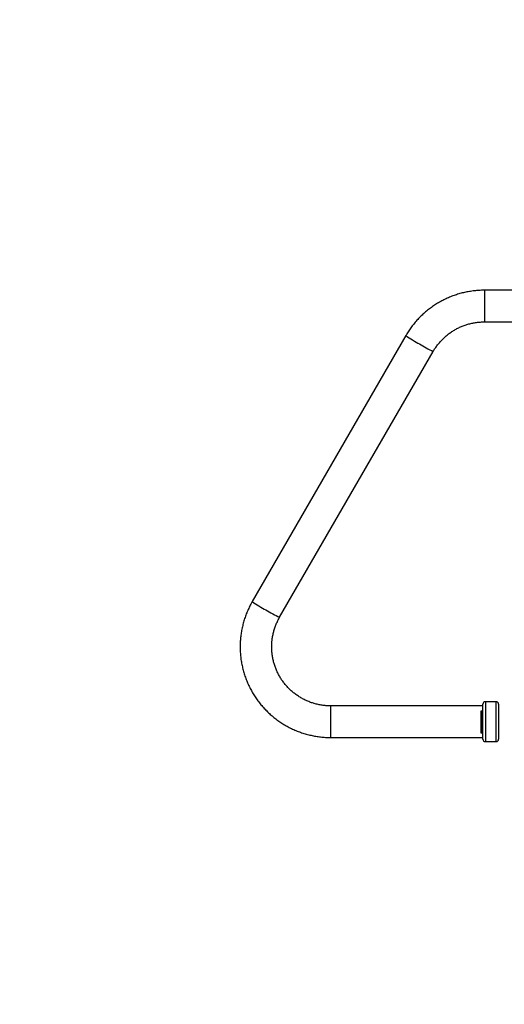
# Model space of a CAD drawing. Units: millimetres. Extents: x -4534 to 378083, y -3372 to 3846.
# Drawn here: x -756 to -173, y 1200 to 2384 of the extents above; entities that cross this region are included whole.
import ezdxf

# ---------------------------------------------------------------- set-up
doc = ezdxf.new("R2010")
doc.units = ezdxf.units.MM
doc.layers.add('Opvangzone', color=7, linetype='Continuous', true_color=0x00a19a)
doc.layers.add('Toestel 2D', color=7, linetype='Continuous', lineweight=20)

# ---------------------------------------------------------------- blocks, each defined once
blk = doc.blocks.new('1105-1__')
at = {"color": 7, "linetype": 'Continuous', "lineweight": 25}
for p, q in [((2342.7, -1232.6), (2342.7, -892.1)), ((2304.7, -1156.8), (2304.7, -1232.6)), ((2799.5, -1218.4), (2799.5, -1231.4)), ((2847.5, -1218.4), (2799.5, -1218.4)), ((2802.5, -1215.4), (2844.5, -1215.4)), ((2847.5, -1231.4), (2847.5, -1218.4)), ((2799.5, -1231.4), (2847.5, -1231.4)), ((2304.7, -1232.6), (2324.3, -1232.6)), ((2324.3, -1232.6), (2342.7, -1232.6)), ((2844.5, -1234.4), (2802.5, -1234.4)), ((2804.5, -1234.4), (2804.5, -1417.4)), ((2810.9, -1234.4), (2810.9, -1236.9)), ((2810.9, -1236.6), (2811.4, -1236.6)), ((2810.9, -1236.9), (2836.9, -1236.9)), ((2811.4, -1234.4), (2811.4, -1236.6)), ((2811.4, -1236.6), (2836.4, -1236.6)), ((2817, -1236.6), (2817, -1236.9)), ((2828.9, -1236.9), (2828.9, -1236.6)), ((2829, -1236.9), (2829, -1236.6)), ((2836.4, -1234.4), (2836.4, -1236.6)), ((2836.8, -1236.9), (2836.8, -1234.4)), ((2836.9, -1236.9), (2836.9, -1234.4)), ((2842.5, -1417.4), (2842.5, -1234.4)), ((2698, -1478.9), (2378.2, -1294.1)), ((2359.2, -1327), (2679, -1511.8)), ((2824, -1417.4), (2804.5, -1417.4)), ((2842.5, -1417.4), (2824, -1417.4))]:
    blk.add_line(p, q, dxfattribs=at)
for centre, radius, start, end in [((2802.5, -1218.4), 3, 90, 180), ((2844.5, -1218.4), 3, 0, 90), ((2802.5, -1231.4), 3, 180, 270), ((2844.5, -1231.4), 3, 270, 0), ((2222.3, -1220.1), 172.6, 328.3633, 334.5837), ((2208, -1223.2), 183.4, 325.5342, 331.5618), ((2542.1, -1404.8), 172.6, 328.3638, 334.5829), ((2527.8, -1408), 183.5, 325.5352, 331.5611)]:
    blk.add_arc(centre, radius, start, end, dxfattribs=at)
for points, knots in [([(2304.7, -1232.6), (2304.7, -1233.8), (2304.7, -1236.9), (2305, -1241.9), (2305.7, -1247.7), (2306.7, -1253.5), (2307.9, -1259.3), (2309.5, -1264.9), (2311.4, -1270.5), (2313.6, -1275.9), (2316.1, -1281.2), (2318.8, -1286.4), (2321.9, -1291.5), (2325.2, -1296.3), (2328.7, -1301), (2332.5, -1305.5), (2336.5, -1309.7), (2340.8, -1313.8), (2345.3, -1317.6), (2349.9, -1321.1), (2354.6, -1324.3), (2357.7, -1326.2), (2359.2, -1327)], [0, 0, 0, 0, 0.0297622, 0.0811745, 0.132591, 0.1840073, 0.2354237, 0.28684, 0.3382562, 0.3896721, 0.4410881, 0.4925038, 0.5439193, 0.5953346, 0.6467497, 0.6981646, 0.7495791, 0.8009935, 0.8524075, 0.9038214, 0.9552349, 1, 1, 1, 1]), ([(2378.2, -1294.1), (2377.5, -1293.8), (2375.6, -1292.6), (2372.3, -1290.4), (2368.6, -1287.5), (2365, -1284.4), (2361.7, -1281), (2358.6, -1277.5), (2355.7, -1273.7), (2353.1, -1269.7), (2350.8, -1265.6), (2348.7, -1261.3), (2346.9, -1256.9), (2345.5, -1252.4), (2344.3, -1247.8), (2343.4, -1243.2), (2342.9, -1238.6), (2342.7, -1235), (2342.7, -1233.1), (2342.7, -1232.6)], [0, 0, 0, 0, 0.029764, 0.09346, 0.157165, 0.220869, 0.284572, 0.348274, 0.411975, 0.475675, 0.539375, 0.603073, 0.666771, 0.730468, 0.794165, 0.85786, 0.921556, 0.981905, 1, 1, 1, 1]), ([(2679, -1511.8), (2680, -1512.3), (2682.7, -1513.9), (2687.2, -1516.1), (2692.6, -1518.5), (2698.1, -1520.5), (2703.7, -1522.3), (2709.4, -1523.7), (2715.1, -1524.9), (2720.9, -1525.7), (2726.8, -1526.2), (2732.7, -1526.4), (2738.5, -1526.3), (2744.4, -1525.9), (2750.2, -1525.2), (2756, -1524.1), (2761.7, -1522.7), (2767.3, -1521.1), (2772.8, -1519.1), (2778.3, -1516.8), (2783.5, -1514.3), (2788.7, -1511.5), (2793.7, -1508.4), (2798.5, -1505), (2803.1, -1501.4), (2807.5, -1497.5), (2811.7, -1493.4), (2815.7, -1489.1), (2819.4, -1484.6), (2822.9, -1479.8), (2826.1, -1474.9), (2829.1, -1469.9), (2831.8, -1464.6), (2834.2, -1459.3), (2836.3, -1453.8), (2838.1, -1448.2), (2839.6, -1442.5), (2840.8, -1436.8), (2841.7, -1431), (2842.3, -1425.2), (2842.5, -1420.6), (2842.5, -1418), (2842.5, -1417.4)], [0, 0, 0, 0, 0.014882, 0.040586, 0.066291, 0.091997, 0.117702, 0.143408, 0.169113, 0.194818, 0.220523, 0.246229, 0.271934, 0.297639, 0.323344, 0.349049, 0.374754, 0.400459, 0.426165, 0.45187, 0.477575, 0.503281, 0.528986, 0.554692, 0.580398, 0.606104, 0.63181, 0.657516, 0.683222, 0.708928, 0.734635, 0.760342, 0.786048, 0.811755, 0.837462, 0.86317, 0.888877, 0.914584, 0.940291, 0.965999, 0.991706, 1, 1, 1, 1]), ([(2804.5, -1417.4), (2804.5, -1418.1), (2804.5, -1420.4), (2804.2, -1424.3), (2803.6, -1429), (2802.6, -1433.7), (2801.4, -1438.3), (2799.9, -1442.7), (2798, -1447.1), (2795.9, -1451.3), (2793.5, -1455.4), (2790.8, -1459.3), (2787.9, -1463.1), (2784.8, -1466.6), (2781.4, -1469.9), (2777.8, -1473), (2774, -1475.8), (2770, -1478.4), (2765.8, -1480.7), (2761.5, -1482.7), (2757.1, -1484.4), (2752.6, -1485.8), (2748, -1487), (2743.3, -1487.8), (2738.6, -1488.3), (2733.9, -1488.4), (2729.2, -1488.3), (2724.5, -1487.9), (2719.8, -1487.1), (2715.2, -1486), (2710.6, -1484.7), (2706.2, -1483), (2702, -1481.1), (2699.3, -1479.6), (2698, -1478.9)], [0, 0, 0, 0, 0.014883, 0.046727, 0.078576, 0.110424, 0.142273, 0.174122, 0.205971, 0.23782, 0.26967, 0.30152, 0.33337, 0.365221, 0.397073, 0.428924, 0.460777, 0.49263, 0.524483, 0.556336, 0.58819, 0.620045, 0.6519, 0.683755, 0.71561, 0.747465, 0.779321, 0.811177, 0.843032, 0.874887, 0.906743, 0.938598, 0.970452, 1, 1, 1, 1])]:
    blk.add_open_spline(points, degree=3, knots=knots, dxfattribs=at)
blk = doc.blocks.new('VPL-15-1105-1')
at = {"layer": 'Opvangzone'}
blk.add_lwpolyline([(-1988.4, 2345.5), (-1988.4, 1515.6, 0.414214), (-488.4, 15.6), (437.9, 15.6, 0.414214), (1937.9, 1515.6), (1937.9, 2345.5, 0.414214), (437.9, 3845.5), (-488.4, 3845.5, 0.414214)], format="xyb", close=True, dxfattribs=at)
at = {"layer": 'Toestel 2D', "rotation": 269.9999999999997}
blk.add_blockref('1105-1__', (1035.6, 4363.1), dxfattribs=at)
blk = doc.blocks.new('VPL-15-1105-1-RVS')
blk.add_blockref('VPL-15-1105-1', (0, 0))

msp = doc.modelspace()

# ---------------------------------------------------------------- block references
msp.add_blockref('VPL-15-1105-1-RVS', (0, 0))

doc.saveas('drawing.dxf')
